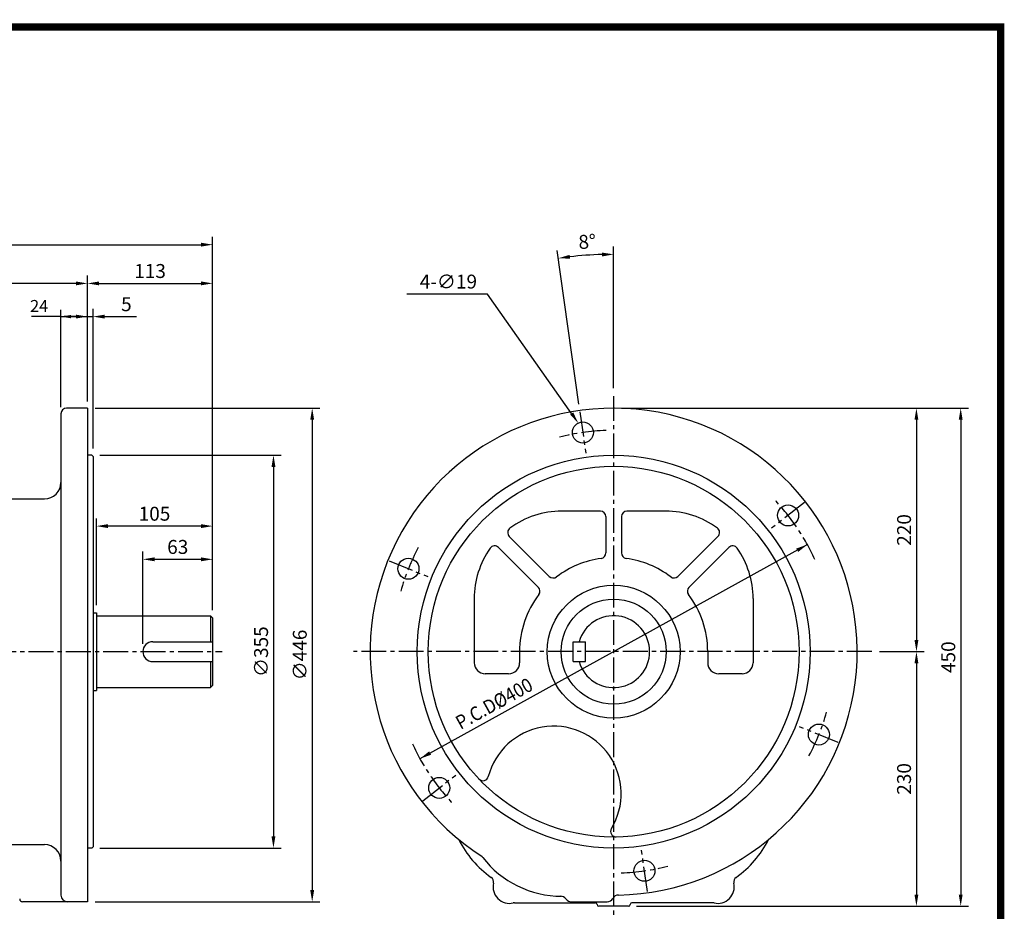
# Model space of a CAD drawing. Extents: x 13 to 1710, y 12 to 1228.
# Drawn here: x 821 to 1710, y 422 to 1228 of the extents above; entities that cross this region are included whole.
import ezdxf

# ---------------------------------------------------------------- set-up
doc = ezdxf.new("R2010")
doc.units = 0
doc.header["$LTSCALE"] = 30
doc.header["$MEASUREMENT"] = 0
doc.linetypes.add('CENTER2', pattern=[1.125, 0.75, -0.125, 0.125, -0.125])
doc.layers.get('0').update_dxf_attribs({"color": 92, "linetype": 'CONTINUOUS'})
doc.layers.get('DEFPOINTS').update_dxf_attribs({"linetype": 'CONTINUOUS'})
for name, color, linetype in [('1', 1, 'CONTINUOUS'), ('3', 3, 'CONTINUOUS'), ('5', 5, 'CONTINUOUS'), ('CEN', 1, 'CENTER2'), ('DIM', 2, 'CONTINUOUS')]:
    doc.layers.add(name, color=color, linetype=linetype)
doc.styles.add('ROMANS', font='ROMANS.shx')
doc.styles.get("Standard").update_dxf_attribs({"font": 'romans.shx'})
doc.dimstyles.get("Standard").update_dxf_attribs({"dimtxt": 0.18, "dimasz": 0.18, "dimexe": 0.18, "dimexo": 0.0625, "dimgap": 0.09, "dimtad": 0, "dimtih": 1, "dimtoh": 1, "dimdec": 4, "dimzin": 0, "dimtxsty": 'STANDARD', "dimcen": 0.09, "dimazin": 3, "dimtfac": 1, "dimtdec": 4, "dimtofl": 0, "dimtmove": 0, "dimatfit": 3, "dimtolj": 1, "dimtzin": 0})

# ---------------------------------------------------------------- blocks, each defined once
blk = doc.blocks.new('*D21')
at = {"color": 2, "linetype": 'BYBLOCK'}
for p, q in [((135.04, 996.78), (135.04, 1031.78)), ((145.54, 1024.78), (984.54, 1024.78)), ((995.04, 996.78), (995.04, 1031.78))]:
    blk.add_line(p, q, dxfattribs=at)
for points in [[(145.54, 1026.53), (145.54, 1023.03), (135.04, 1024.78)], [(984.54, 1026.53), (984.54, 1023.03), (995.04, 1024.78)]]:
    blk.add_solid(points, dxfattribs=at)
at = {"layer": 'DEFPOINTS', "color": 0, "linetype": 'BYBLOCK'}
for p in [(995.04, 1024.78), (135.04, 989.78), (995.04, 989.78)]:
    blk.add_point(p, dxfattribs=at)
at = {"color": 4, "linetype": 'BYBLOCK', "insert": (565.04, 1039.28), "char_height": 12.6, "attachment_point": 5, "style": 'ROMANS'}
blk.add_mtext('\\A1;(860)', dxfattribs=at)
blk = doc.blocks.new('*D15')
at = {"color": 2, "linetype": 'BYBLOCK'}
for p, q in [((135.04, 743.53), (135.04, 996.78)), ((882.04, 965.28), (882.04, 996.78)), ((871.54, 989.78), (145.54, 989.78))]:
    blk.add_line(p, q, dxfattribs=at)
for points in [[(145.54, 991.53), (145.54, 988.03), (135.04, 989.78)], [(871.54, 991.53), (871.54, 988.03), (882.04, 989.78)]]:
    blk.add_solid(points, dxfattribs=at)
at = {"layer": 'DEFPOINTS', "color": 0, "linetype": 'BYBLOCK'}
for p in [(135.04, 989.78), (882.04, 958.28), (135.04, 736.53)]:
    blk.add_point(p, dxfattribs=at)
at = {"color": 4, "linetype": 'BYBLOCK', "insert": (508.54, 1004.28), "char_height": 12.6, "attachment_point": 5, "style": 'ROMANS'}
blk.add_mtext('\\A1;(747)', dxfattribs=at)
blk = doc.blocks.new('*D19')
at = {"color": 2, "linetype": 'BYBLOCK'}
for p, q in [((1583.7, 915.26), (1623.7, 915.26)), ((1616.7, 904.76), (1616.7, 475.76)), ((1583.7, 465.26), (1623.7, 465.26))]:
    blk.add_line(p, q, dxfattribs=at)
for points in [[(1614.95, 904.76), (1618.45, 904.76), (1616.7, 915.26)], [(1614.95, 475.76), (1618.45, 475.76), (1616.7, 465.26)]]:
    blk.add_solid(points, dxfattribs=at)
at = {"layer": 'DEFPOINTS', "color": 0, "linetype": 'BYBLOCK'}
for p in [(1576.7, 915.26), (1576.7, 465.26), (1616.7, 465.26)]:
    blk.add_point(p, dxfattribs=at)
at = {"color": 4, "linetype": 'BYBLOCK', "insert": (1605.5, 690.26), "char_height": 12.6, "attachment_point": 5, "rotation": 90, "style": 'ROMANS'}
blk.add_mtext('\\A1;450', dxfattribs=at)
blk = doc.blocks.new('*D18')
at = {"color": 2, "linetype": 'BYBLOCK'}
for p, q in [((1576.7, 684.76), (1576.7, 475.76)), ((1323.64, 465.26), (1583.7, 465.26))]:
    blk.add_line(p, q, dxfattribs=at)
for points in [[(1574.95, 684.76), (1578.45, 684.76), (1576.7, 695.26)], [(1574.95, 475.76), (1578.45, 475.76), (1576.7, 465.26)]]:
    blk.add_solid(points, dxfattribs=at)
at = {"layer": 'DEFPOINTS', "color": 0, "linetype": 'BYBLOCK'}
for p in [(1576.7, 695.26), (1316.64, 465.26), (1576.7, 465.26)]:
    blk.add_point(p, dxfattribs=at)
at = {"color": 4, "linetype": 'BYBLOCK', "insert": (1565.5, 580.26), "char_height": 12.6, "attachment_point": 5, "rotation": 90, "style": 'ROMANS'}
blk.add_mtext('\\A1;230', dxfattribs=at)
blk = doc.blocks.new('*D12')
at = {"color": 2, "linetype": 'BYBLOCK'}
for p, q in [((831.57, 1725.28), (1034.55, 1725.28)), ((1027.55, 1714.78), (1027.55, 1289.78)), ((831.57, 1279.28), (1034.55, 1279.28))]:
    blk.add_line(p, q, dxfattribs=at)
for points in [[(1025.8, 1714.78), (1029.3, 1714.78), (1027.55, 1725.28)], [(1025.8, 1289.78), (1029.3, 1289.78), (1027.55, 1279.28)]]:
    blk.add_solid(points, dxfattribs=at)
at = {"layer": 'DEFPOINTS', "color": 0, "linetype": 'BYBLOCK'}
for p in [(824.57, 1725.28), (824.57, 1279.28), (1027.55, 1279.28)]:
    blk.add_point(p, dxfattribs=at)
at = {"color": 4, "linetype": 'BYBLOCK', "insert": (1016.35, 1502.28), "char_height": 12.6, "attachment_point": 5, "rotation": 90, "style": 'ROMANS'}
blk.add_mtext('\\A1;∅446', dxfattribs=at)
blk = doc.blocks.new('*D11')
at = {"color": 2, "linetype": 'BYBLOCK'}
for p, q in [((835.57, 1682.78), (999.55, 1682.78)), ((992.55, 1672.28), (992.55, 1338.28)), ((835.57, 1327.78), (999.55, 1327.78))]:
    blk.add_line(p, q, dxfattribs=at)
for points in [[(990.8, 1672.28), (994.3, 1672.28), (992.55, 1682.78)], [(990.8, 1338.28), (994.3, 1338.28), (992.55, 1327.78)]]:
    blk.add_solid(points, dxfattribs=at)
at = {"layer": 'DEFPOINTS', "color": 0, "linetype": 'BYBLOCK'}
for p in [(828.57, 1682.78), (828.57, 1327.78), (992.55, 1327.78)]:
    blk.add_point(p, dxfattribs=at)
at = {"color": 4, "linetype": 'BYBLOCK', "insert": (981.35, 1505.28), "char_height": 12.6, "attachment_point": 5, "rotation": 90, "style": 'ROMANS'}
blk.add_mtext('\\A1;∅355', dxfattribs=at)
blk = doc.blocks.new('*D17')
at = {"color": 2, "linetype": 'BYBLOCK'}
for p, q in [((1310.14, 915.26), (1583.7, 915.26)), ((1576.7, 904.76), (1576.7, 705.76)), ((1543.41, 695.26), (1583.7, 695.26))]:
    blk.add_line(p, q, dxfattribs=at)
for points in [[(1574.95, 904.76), (1578.45, 904.76), (1576.7, 915.26)], [(1574.95, 705.76), (1578.45, 705.76), (1576.7, 695.26)]]:
    blk.add_solid(points, dxfattribs=at)
at = {"layer": 'DEFPOINTS', "color": 0, "linetype": 'BYBLOCK'}
for p in [(1303.14, 915.26), (1536.41, 695.26), (1576.7, 695.26)]:
    blk.add_point(p, dxfattribs=at)
at = {"color": 4, "linetype": 'BYBLOCK', "insert": (1565.5, 805.26), "char_height": 12.6, "attachment_point": 5, "rotation": 90, "style": 'ROMANS'}
blk.add_mtext('\\A1;220', dxfattribs=at)
blk = doc.blocks.new('*D16')
at = {"color": 2, "linetype": 'BYBLOCK'}
for p, q in [((937.57, 1625.72), (937.57, 1845.06)), ((835.07, 1838.06), (927.07, 1838.06))]:
    blk.add_line(p, q, dxfattribs=at)
for points in [[(835.07, 1839.81), (835.07, 1836.31), (824.57, 1838.06)], [(927.07, 1839.81), (927.07, 1836.31), (937.57, 1838.06)]]:
    blk.add_solid(points, dxfattribs=at)
at = {"layer": 'DEFPOINTS', "color": 0, "linetype": 'BYBLOCK'}
for p in [(824.57, 1838.06), (937.57, 1838.06), (937.57, 1618.72)]:
    blk.add_point(p, dxfattribs=at)
at = {"color": 4, "linetype": 'BYBLOCK', "insert": (881.07, 1849.26), "char_height": 12.6, "attachment_point": 5, "style": 'ROMANS'}
blk.add_mtext('\\A1;113', dxfattribs=at)
blk = doc.blocks.new('*D14')
at = {"color": 2, "linetype": 'BYBLOCK'}
for p, q in [((832.57, 1547.28), (832.57, 1625.72)), ((937.57, 1595.72), (937.57, 1625.72)), ((927.07, 1618.72), (843.07, 1618.72))]:
    blk.add_line(p, q, dxfattribs=at)
for points in [[(843.07, 1620.47), (843.07, 1616.97), (832.57, 1618.72)], [(927.07, 1620.47), (927.07, 1616.97), (937.57, 1618.72)]]:
    blk.add_solid(points, dxfattribs=at)
at = {"layer": 'DEFPOINTS', "color": 0, "linetype": 'BYBLOCK'}
for p in [(832.57, 1618.72), (937.57, 1588.72), (832.57, 1540.28)]:
    blk.add_point(p, dxfattribs=at)
at = {"color": 4, "linetype": 'BYBLOCK', "insert": (885.07, 1629.92), "char_height": 12.6, "attachment_point": 5, "style": 'ROMANS'}
blk.add_mtext('\\A1;105', dxfattribs=at)
blk = doc.blocks.new('*D13')
at = {"color": 2, "linetype": 'BYBLOCK'}
for p, q in [((874.57, 1512.28), (874.57, 1595.72)), ((937.57, 1542.78), (937.57, 1595.72)), ((885.07, 1588.72), (927.07, 1588.72))]:
    blk.add_line(p, q, dxfattribs=at)
for points in [[(885.07, 1590.47), (885.07, 1586.97), (874.57, 1588.72)], [(927.07, 1590.47), (927.07, 1586.97), (937.57, 1588.72)]]:
    blk.add_solid(points, dxfattribs=at)
at = {"layer": 'DEFPOINTS', "color": 0, "linetype": 'BYBLOCK'}
for p in [(937.57, 1588.72), (937.57, 1535.78), (874.57, 1505.28)]:
    blk.add_point(p, dxfattribs=at)
at = {"color": 4, "linetype": 'BYBLOCK', "insert": (906.07, 1599.92), "char_height": 12.6, "attachment_point": 5, "style": 'ROMANS'}
blk.add_mtext('\\A1;63', dxfattribs=at)
blk = doc.blocks.new('*D20')
at = {"color": 2, "linetype": 'BYBLOCK'}
for p, q in [((829.57, 1688.78), (829.57, 1815.06)), ((814.07, 1808.06), (803.57, 1808.06)), ((824.57, 1808.06), (829.57, 1808.06)), ((840.07, 1808.06), (868.77, 1808.06))]:
    blk.add_line(p, q, dxfattribs=at)
for points in [[(814.07, 1809.81), (814.07, 1806.31), (824.57, 1808.06)], [(840.07, 1809.81), (840.07, 1806.31), (829.57, 1808.06)]]:
    blk.add_solid(points, dxfattribs=at)
at = {"layer": 'DEFPOINTS', "color": 0, "linetype": 'BYBLOCK'}
for p in [(824.57, 1808.06), (824.57, 1808.06), (829.57, 1681.78)]:
    blk.add_point(p, dxfattribs=at)
at = {"color": 4, "linetype": 'BYBLOCK', "insert": (859.67, 1819.26), "char_height": 12.6, "attachment_point": 5, "style": 'ROMANS'}
blk.add_mtext('\\A1;5', dxfattribs=at)

msp = doc.modelspace()

# ---------------------------------------------------------------- linework, layer by layer
at = {"color": 2, "linetype": 'BYBLOCK'}
for p, q in [((1325.95917, 880.67185), (1306.45261, 1019.46823)), ((1357.39407, 895.02242), (1357.39407, 1023.0304)), ((858.0379, 878.00094), (858.0379, 965.78078)), ((882.0379, 883.00094), (882.0379, 965.78078)), ((858.0379, 959.78078), (831.29527, 959.78078)), ((858.0379, 959.78078), (882.0379, 959.78078)), ((1532.44505, 753.73332), (1182.34309, 560.26855))]:
    msp.add_line(p, q, dxfattribs=at)
at = {"color": 1}
msp.add_lwpolyline([(16.65414, 1221.44206, 6.655, 6.655, 0), (1707.02414, 1221.44206, 6.655, 6.655, 0), (1707.02414, 30.19706, 6.655, 6.655, 0), (16.65414, 30.19706, 6.655, 6.655, 0), (16.65414, 1224.76956, 6.655, 6.655, 0)], format="xyseb", dxfattribs=at)
at = {"color": 2, "linetype": 'BYBLOCK'}
msp.add_arc((1357.39407, 657.00094), 359.02946, 91.67570405, 96.32429595, dxfattribs=at)
for points in [[(1318.06308, 1012.10912), (1317.62671, 1015.58181), (1307.42682, 1012.53635)], [(1346.8696, 1017.62667), (1346.92078, 1014.12705), (1357.39407, 1016.0304)], [(867.0379, 961.28078), (867.0379, 958.28078), (858.0379, 959.78078)], [(1522.40846, 750.18657), (1524.10128, 747.12318), (1532.44505, 753.73332)], [(1190.68686, 566.87869), (1192.37967, 563.8153), (1182.34309, 560.26855)]]:
    msp.add_solid(points, dxfattribs=at)
at = {"layer": '1'}
for p, q in [((993.0379, 689.50094), (993.0379, 666.00094)), ((993.0379, 648.00094), (993.0379, 624.50094))]:
    msp.add_line(p, q, dxfattribs=at)
at = {"layer": '3', "color": 1, "linetype": 'CENTER2'}
for p, q in [((1357.39407, 888.02242), (1357.39407, 416.00917)), ((1590.66832, 657.00094), (1122.40166, 657.00094))]:
    msp.add_line(p, q, dxfattribs=at)
at = {"layer": '3'}
for p, q in [((858.0379, 872.00094), (858.0379, 437.00094)), ((882.0379, 877.00094), (863.0379, 877.00094)), ((882.0379, 877.00094), (882.0379, 431.00094)), ((886.0379, 834.50094), (882.0379, 834.50094)), ((886.0379, 834.50094), (887.0379, 833.50094)), ((887.0379, 833.50094), (887.0379, 480.50094)), ((753.00713, 795.00094), (843.0379, 795.00094)), ((1345.39407, 784.00094), (1310.39407, 784.00094)), ((1404.39407, 784.00094), (1369.39407, 784.00094)), ((1350.39407, 779.00094), (1350.39407, 746.19735)), ((1364.39407, 779.00094), (1364.39407, 746.19735)), ((1299.27243, 725.02207), (1263.13081, 761.16369)), ((1415.51571, 725.02207), (1451.65733, 761.16369)), ((1289.37293, 715.12258), (1253.39566, 751.09985)), ((1425.4152, 715.12258), (1461.39248, 751.09985)), ((1231.39407, 705.00094), (1231.39407, 647.00094)), ((1483.39407, 705.00094), (1483.39407, 647.00094)), ((887.0379, 692.00094), (890.0379, 692.00094)), ((890.0379, 692.00094), (890.0379, 622.00094)), ((890.0379, 689.50094), (993.0379, 689.50094)), ((993.0379, 689.50094), (995.0379, 687.50094)), ((995.0379, 687.50094), (995.0379, 626.50094)), ((941.0379, 666.00094), (995.0379, 666.00094)), ((1320.89407, 666.00094), (1331.89407, 666.00094)), ((1320.89407, 648.00094), (1320.89407, 666.00094)), ((1331.89407, 648.00094), (1331.89407, 666.00094)), ((1272.39407, 657.00094), (1272.39407, 647.00094)), ((1272.39407, 657.00094), (1272.39407, 647.00094)), ((1442.39407, 657.00094), (1442.39407, 647.00094)), ((941.0379, 648.00094), (995.0379, 648.00094)), ((1320.89407, 648.00094), (1331.89407, 648.00094)), ((1262.39407, 637.00094), (1241.39407, 637.00094)), ((1473.39407, 637.00094), (1452.39407, 637.00094)), ((890.0379, 624.50094), (993.0379, 624.50094)), ((995.0379, 626.50094), (993.0379, 624.50094)), ((887.0379, 622.00094), (890.0379, 622.00094)), ((786.0379, 482.68307), (843.0379, 482.68307)), ((886.0379, 479.50094), (887.0379, 480.50094)), ((886.0379, 479.50094), (882.0379, 479.50094)), ((1306.2952, 436.00094), (1309.44953, 436.00094)), ((882.0379, 431.00094), (823.23902, 431.00094)), ((1267.83817, 430.00094), (1340.89407, 430.00094)), ((1319.19632, 431.00094), (1351.39407, 431.00094)), ((1342.39407, 428.50094), (1342.39407, 428.50094)), ((1446.94997, 430.00094), (1373.89407, 430.00094)), ((1370.89407, 427.00094), (1343.89407, 427.00094))]:
    msp.add_line(p, q, dxfattribs=at)
for centre, radius in [((1329.55945, 855.05455), 9.5), ((1357.39407, 657.00094), 177.5), ((1357.39407, 657.00094), 167.5), ((1514.99622, 780.13323), 9.5), ((1171.9573, 731.92225), 9.5), ((1357.39407, 657.00094), 60), ((1357.39407, 657.00094), 47.5), ((1542.83084, 582.07962), 9.5), ((1199.79192, 533.86864), 9.5), ((1385.22869, 458.94732), 9.5)]:
    msp.add_circle(centre, radius, dxfattribs=at)
for centre, radius, start, end in [((863.0379, 872.00094), 5, 90, 180), ((1357.39407, 657.00094), 220, 271.11990202, 237.27145476), ((843.0379, 810.00094), 15, 270, 360), ((1310.39407, 705.00094), 79, 90, 126.22198304), ((1345.39407, 779.00094), 5, 0, 90), ((1369.39407, 779.00094), 5, 90, 180), ((1404.39407, 705.00094), 79, 53.77801696, 90), ((1266.66634, 764.69923), 5, 126.22198304, 225), ((1448.1218, 764.69923), 5, 315, 53.77801696), ((1310.39407, 705.00094), 79, 144.88770243, 180), ((1249.86012, 747.56432), 5, 45, 144.88770243), ((1464.92801, 747.56432), 5, 35.11229757, 135), ((1404.39407, 705.00094), 79, 0, 35.11229757), ((1357.39407, 657.00094), 85, 97.66225566, 127.33774434), ((1345.39407, 746.19735), 5, 277.66225566, 0), ((1369.39407, 746.19735), 5, 180, 262.33774434), ((1357.39407, 657.00094), 85, 52.66225566, 82.33774434), ((1302.80796, 728.55761), 5, 225, 307.33774434), ((1411.98017, 728.55761), 5, 232.66225566, 315), ((1285.8374, 711.58704), 5, 322.66225566, 45), ((1428.95074, 711.58704), 5, 135, 217.33774434), ((1357.39407, 657.00094), 85, 142.66225566, 180), ((1357.39407, 657.00094), 85, 0, 37.33774434), ((1357.39407, 657.00094), 32.5, 196.07664983, 163.92335017), ((941.0379, 657.00094), 9, 90, 270), ((1241.39407, 647.00094), 10, 180, 270), ((1262.39407, 647.00094), 10, 270, 0), ((1452.39407, 647.00094), 10, 180, 270), ((1473.39407, 647.00094), 10, 270, 0), ((1303.18138, 528.68307), 61, 328.8236458, 165.36945944), ((1239.32145, 545.35369), 5, 223.3978286, 345.36945944), ((1359.64953, 494.51659), 5, 148.8236458, 270.79527664), ((843.0379, 467.68307), 15, 0, 90), ((1299.96431, 527.9998), 92, 206.32230057, 234.67316059), ((1414.82383, 527.9998), 92, 305.32683941, 333.67769943), ((1234.30994, 467.4586), 6, 37.57619861, 57.00129692), ((1310.39407, 526.00094), 90, 217.57619861, 270), ((1243.87504, 448.86072), 5, 347.40905755, 54.67316059), ((1263.39407, 444.50094), 15, 167.40905755, 282.83856814), ((1451.39407, 444.50094), 15, 257.16143186, 12.59094245), ((1470.91309, 448.86072), 5, 125.32683941, 192.59094245), ((864.0379, 437.00094), 6, 180, 270), ((1309.44953, 430.00094), 6, 35.68533471, 90), ((1361.81118, 431.04411), 6, 91.11990202, 150.23772319), ((823.23902, 433.50094), 2.5, 180, 270), ((1267.83817, 425.00094), 5, 90, 102.83856814), ((1319.19632, 437.00094), 6, 215.68533471, 270), ((1340.89407, 428.50094), 1.5, 0, 90), ((1343.89407, 428.50094), 1.5, 180, 270), ((1351.39407, 437.00094), 6, 270, 330.23772319), ((1370.89407, 428.50094), 1.5, 270, 0), ((1373.89407, 428.50094), 1.5, 90, 180), ((1446.94997, 425.00094), 5, 77.16143186, 90)]:
    msp.add_arc(centre, radius, start, end, dxfattribs=at)
at = {"layer": '5', "color": 1}
msp.add_line((1707.02414, 1224.76956), (1707.02414, 26.86956), dxfattribs=at)
at = {"layer": 'CEN'}
for p, q in [((1326.93338, 873.73997), (1332.18551, 836.36913)), ((1529.86523, 791.75018), (1500.1272, 768.51628)), ((1154.46222, 738.99073), (1189.45238, 724.85378)), ((660.03663, 657.00094), (1003.70362, 657.00094)), ((1560.32592, 575.01115), (1525.33576, 589.14809)), ((1184.9229, 522.25169), (1214.66093, 545.48559)), ((1387.85475, 440.2619), (1382.60262, 477.63274))]:
    msp.add_line(p, q, dxfattribs=at)
for start, end in [(91.94012457, 104.14860021), (24.62362098, 43.4075919), (151.94012457, 164.14860021), (156.34702181, 156.62073614), (331.94012457, 344.14860021), (204.62362098, 223.4075919), (271.94012457, 284.14860021)]:
    msp.add_arc((1357.39407, 657.00094), 200, start, end, dxfattribs=at)
at = {"layer": 'DEFPOINTS', "color": 0, "linetype": 'BYBLOCK'}
for p in [(1340.69011, 1015.64161), (1532.44505, 753.73332)]:
    msp.add_point(p, dxfattribs=at)
at = {"layer": 'DIM', "color": 2}
for p, q in [((1243.32545, 980.1976), (1170.49392, 980.1976)), ((1319.39382, 872.19939), (1243.32545, 980.1976))]:
    msp.add_line(p, q, dxfattribs=at)
msp.add_solid([(1320.82454, 873.20712), (1317.96309, 871.19166), (1325.4402, 863.61503)], dxfattribs=at)

# ---------------------------------------------------------------- texts
at = {"layer": 'DIM', "color": 4, "style": 'ROMANS'}
msp.add_text('8%%D', height=12.6, rotation=4, dxfattribs=at).set_placement((1326.02225, 1020.70177))
msp.add_text('24', height=10.8, dxfattribs=at).set_placement((830.1448, 963.98078))
at = {"layer": 'DIM', "color": 4, "style": 'ROMANS', "width": 0.9}
msp.add_text('P.C.D%%C400', height=12.6, rotation=28.92484329, dxfattribs=at).set_placement((1219.09125, 586.17379))
at = {"layer": 'DIM', "color": 4, "insert": (1233.96764, 991.3976), "char_height": 12.6, "attachment_point": 6, "style": 'ROMANS'}
msp.add_mtext('\\A1;4-∅19', dxfattribs=at)

# ---------------------------------------------------------------- dimensions: what is measured, and where the dimension line sits
at = {"layer": 'DIM'}
for base, p1, p2, text, picture, middle in [((995.0379, 1024.78078), (135.0379, 989.78078), (995.0379, 989.78078), '(860)', '*D21', (565.0379, 1039.28078)), ((135.0379, 989.78078), (882.0379, 958.28078), (135.0379, 736.52854), '(747)', '*D15', (508.5379, 1004.28078))]:
    dim = msp.add_linear_dim(base=base, p1=p1, p2=p2, text=text, dimstyle='STANDARD', override={"dimscale": 70, "dimasz": 0.15, "dimexe": 0.1, "dimexo": 0.1, "dimgap": 0.07, "dimtad": 1, "dimtih": 0, "dimtxsty": 'ROMANS', "dimclrd": 2, "dimclre": 2, "dimclrt": 4, "dimtix": 1, "dimtofl": 1}, dxfattribs=at)
    dim.commit()
    dim.dimension.update_dxf_attribs({"geometry": picture, "text_midpoint": middle})
for base, p1, p2, text, picture, middle in [((995.0379, 989.78078), (882.0379, 989.78078), (995.0379, 770.43654), '113', '*D16', (938.5379, 1000.98078)), ((890.0379, 770.43654), (995.0379, 740.43654), (890.0379, 692.00094), '105', '*D14', (942.5379, 781.63654)), ((995.0379, 740.43654), (932.0379, 657.00094), (995.0379, 687.50094), '63', '*D13', (963.5379, 751.63654))]:
    dim = msp.add_linear_dim(base=base, p1=p1, p2=p2, text=text, dimstyle='STANDARD', override={"dimscale": 70, "dimasz": 0.15, "dimexe": 0.1, "dimexo": 0.1, "dimgap": 0.07, "dimtad": 1, "dimtih": 0, "dimtxsty": 'ROMANS', "dimclrd": 2, "dimclre": 2, "dimclrt": 4, "dimtix": 1, "dimtofl": 1}, dxfattribs=at)
    dim.commit()
    dim.dimension.update_dxf_attribs({"geometry": picture, "text_midpoint": middle, "insert": (57.47017, -848.27942)})
dim = msp.add_linear_dim(base=(882.0379, 959.78078), p1=(887.0379, 833.50094), p2=(882.0379, 959.78078), text='5', dimstyle='STANDARD', override={"dimscale": 70, "dimasz": 0.15, "dimexe": 0.1, "dimexo": 0.1, "dimgap": 0.07, "dimtad": 1, "dimtih": 0, "dimtxsty": 'ROMANS', "dimclrd": 2, "dimclre": 2, "dimclrt": 4, "dimtix": 1, "dimtofl": 1}, dxfattribs=at)
dim.commit()
dim.dimension.update_dxf_attribs({"geometry": '*D20', "text_midpoint": (917.1379, 959.78078), "dimtype": 128, "insert": (57.47017, -848.27942)})
for base, p1, p2, text, picture, middle, set_off in [((1085.02485, 431.00094), (882.0379, 877.00094), (882.0379, 431.00094), '%%c446', '*D12', (1073.82485, 654.00094), (57.47017, -848.27942)), ((1630.95336, 657.00094), (1357.39407, 877.00094), (1590.66832, 657.00094), '220', '*D17', (1619.75336, 767.00094), (54.25542, -38.2634)), ((1670.95336, 427.00094), (1630.95336, 877.00094), (1630.95336, 427.00094), '450', '*D19', (1659.75336, 652.00094), (54.25542, -38.2634)), ((1050.02485, 479.50094), (886.0379, 834.50094), (886.0379, 479.50094), '%%c355', '*D11', (1038.82485, 657.00094), (57.47017, -848.27942)), ((1630.95336, 427.00094), (1630.95336, 657.00094), (1370.89407, 427.00094), '230', '*D18', (1619.75336, 542.00094), (54.25542, -38.2634))]:
    dim = msp.add_linear_dim(base=base, p1=p1, p2=p2, angle=90, text=text, dimstyle='STANDARD', override={"dimscale": 70, "dimasz": 0.15, "dimexe": 0.1, "dimexo": 0.1, "dimgap": 0.07, "dimtad": 1, "dimtih": 0, "dimtxsty": 'ROMANS', "dimclrd": 2, "dimclre": 2, "dimclrt": 4, "dimtix": 1, "dimtofl": 1}, dxfattribs=at)
    dim.commit()
    dim.dimension.update_dxf_attribs({"geometry": picture, "text_midpoint": middle, "insert": set_off})

doc.saveas('drawing.dxf')
